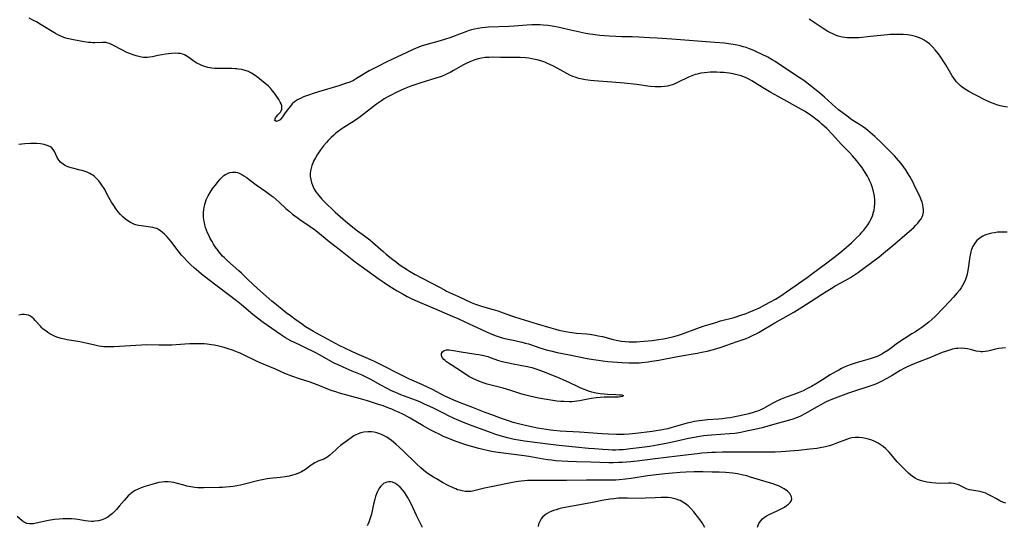
# Model space of a CAD drawing. Units: inches. Extents: x 2109395 to 2114767, y 159893 to 165330.
# Drawn here: x 2109616 to 2109843, y 161357 to 161474 of the extents above; entities that cross this region are included whole.
import ezdxf

# ---------------------------------------------------------------- set-up
doc = ezdxf.new("R2010")
doc.units = ezdxf.units.IN
doc.header["$MEASUREMENT"] = 0
doc.layers.add('c_16_T15S_R20E', color=223, linetype='Continuous')

msp = doc.modelspace()

# ---------------------------------------------------------------- linework, layer by layer
at = {"layer": 'c_16_T15S_R20E'}
for points in [[(2109737.73, 161397.53, 986), (2109738.48, 161397.34, 986), (2109739.96, 161397.01, 986), (2109742.77, 161396.47, 986), (2109746.82, 161395.62, 986), (2109748.28, 161395.36, 986), (2109749.41, 161395.2, 986), (2109750.42, 161395.07, 986), (2109751.61, 161394.95, 986), (2109754.86, 161394.69, 986), (2109756.41, 161394.61, 986), (2109757.74, 161394.61, 986), (2109758.75, 161394.64, 986), (2109759.39, 161394.69, 986), (2109760.81, 161394.85, 986), (2109761.72, 161394.98, 986), (2109763.28, 161395.26, 986), (2109767.59, 161396.1, 986), (2109772.14, 161396.87, 986), (2109773.54, 161397.13, 986), (2109774.37, 161397.32, 986), (2109775.82, 161397.69, 986), (2109777.41, 161398.18, 986), (2109781.33, 161399.5, 986), (2109782.66, 161399.97, 986), (2109783.34, 161400.24, 986), (2109784.07, 161400.55, 986), (2109784.79, 161400.88, 986), (2109785.64, 161401.31, 986), (2109786.33, 161401.68, 986), (2109789.98, 161403.82, 986), (2109793.07, 161405.55, 986), (2109794.33, 161406.28, 986), (2109796.18, 161407.42, 986), (2109801.71, 161411.01, 986), (2109802.88, 161411.72, 986), (2109803.99, 161412.37, 986), (2109806.07, 161413.54, 986), (2109807.32, 161414.27, 986), (2109808.01, 161414.69, 986), (2109809.18, 161415.47, 986), (2109810.43, 161416.37, 986), (2109813.92, 161419.02, 986), (2109815.4, 161420.19, 986), (2109817.05, 161421.57, 986), (2109819.21, 161423.47, 986), (2109820.85, 161424.87, 986), (2109821.85, 161425.77, 986), (2109822.35, 161426.25, 986), (2109822.8, 161426.74, 986), (2109823.2, 161427.24, 986), (2109823.55, 161427.75, 986), (2109823.76, 161428.15, 986), (2109823.92, 161428.56, 986), (2109824.09, 161429.29, 986), (2109824.11, 161429.77, 986), (2109824.06, 161430.35, 986), (2109823.95, 161430.95, 986), (2109823.79, 161431.52, 986), (2109823.6, 161432.09, 986), (2109823.25, 161432.92, 986), (2109822.14, 161435.19, 986), (2109821.7, 161436.07, 986), (2109820.94, 161437.46, 986), (2109820.59, 161438.06, 986), (2109820.11, 161438.83, 986), (2109819.4, 161439.83, 986), (2109818.87, 161440.52, 986), (2109817.92, 161441.68, 986), (2109817.47, 161442.18, 986), (2109816.99, 161442.7, 986), (2109815.99, 161443.7, 986), (2109814.47, 161445.17, 986), (2109812.91, 161446.62, 986), (2109811.85, 161447.57, 986), (2109811.33, 161448.01, 986), (2109810.82, 161448.4, 986), (2109810.3, 161448.78, 986), (2109809.61, 161449.25, 986), (2109807.65, 161450.52, 986), (2109806.55, 161451.32, 986), (2109805.14, 161452.37, 986), (2109804.6, 161452.79, 986), (2109803.85, 161453.43, 986), (2109801.38, 161455.67, 986), (2109800.2, 161456.7, 986), (2109799.53, 161457.26, 986), (2109798.36, 161458.18, 986), (2109796.58, 161459.5, 986), (2109795.38, 161460.33, 986), (2109790.02, 161463.88, 986), (2109789.35, 161464.29, 986), (2109788.37, 161464.86, 986), (2109786.89, 161465.62, 986), (2109785.75, 161466.15, 986), (2109785.09, 161466.43, 986), (2109784.1, 161466.83, 986), (2109783.36, 161467.08, 986), (2109782.66, 161467.3, 986), (2109781.96, 161467.49, 986), (2109781.27, 161467.65, 986), (2109780.39, 161467.82, 986), (2109779.34, 161467.98, 986), (2109778.4, 161468.09, 986), (2109776.14, 161468.29, 986), (2109766.27, 161469.03, 986), (2109762.95, 161469.26, 986), (2109761.15, 161469.37, 986), (2109758.68, 161469.49, 986), (2109757.14, 161469.54, 986), (2109754.79, 161469.57, 986), (2109753.42, 161469.61, 986), (2109751.88, 161469.7, 986), (2109749.77, 161469.89, 986), (2109748.1, 161470.09, 986), (2109747.47, 161470.18, 986), (2109746.5, 161470.37, 986), (2109741.69, 161471.44, 986), (2109740.09, 161471.77, 986), (2109739.24, 161471.92, 986), (2109737.8, 161472.14, 986), (2109736.7, 161472.26, 986), (2109736.06, 161472.3, 986), (2109735.41, 161472.32, 986), (2109734.14, 161472.31, 986), (2109732.99, 161472.25, 986), (2109730.05, 161472.03, 986), (2109728.87, 161471.96, 986), (2109724.17, 161471.79, 986), (2109723.44, 161471.74, 986), (2109722.66, 161471.66, 986), (2109721.8, 161471.52, 986), (2109720.94, 161471.34, 986), (2109720.22, 161471.15, 986), (2109719.73, 161471, 986), (2109718.93, 161470.73, 986), (2109718.13, 161470.44, 986), (2109715.26, 161469.34, 986), (2109714.29, 161469.01, 986), (2109713.08, 161468.65, 986), (2109709.75, 161467.73, 986), (2109708.95, 161467.47, 986), (2109707.94, 161467.11, 986), (2109706.83, 161466.65, 986), (2109705.4, 161466, 986), (2109700.79, 161463.79, 986), (2109698.75, 161462.78, 986), (2109697.99, 161462.39, 986), (2109696.78, 161461.72, 986), (2109693.85, 161459.95, 986), (2109693.11, 161459.55, 986), (2109692.27, 161459.17, 986), (2109691.57, 161458.91, 986), (2109690.87, 161458.66, 986), (2109689.78, 161458.3, 986), (2109685.12, 161456.93, 986), (2109683.91, 161456.56, 986), (2109683.02, 161456.26, 986), (2109682.15, 161455.95, 986), (2109681.67, 161455.76, 986), (2109681.09, 161455.5, 986), (2109680.3, 161455.09, 986), (2109679.6, 161454.61, 986), (2109679.09, 161454.14, 986), (2109678.64, 161453.62, 986), (2109678.21, 161453.08, 986), (2109677.46, 161452.08, 986), (2109676.82, 161451.19, 986), (2109676.52, 161450.79, 986), (2109676.26, 161450.51, 986), (2109676, 161450.3, 986), (2109675.48, 161450.11, 986), (2109675.1, 161450.35, 986), (2109675.12, 161450.68, 986), (2109675.23, 161450.94, 986), (2109675.45, 161451.28, 986), (2109675.73, 161451.62, 986), (2109676.05, 161451.93, 986), (2109676.34, 161452.27, 986), (2109676.53, 161452.58, 986), (2109676.66, 161452.93, 986), (2109676.71, 161453.32, 986), (2109676.67, 161453.72, 986), (2109676.53, 161454.14, 986), (2109676.32, 161454.58, 986), (2109676, 161455.13, 986), (2109675.3, 161456.14, 986), (2109674.97, 161456.6, 986), (2109674.52, 161457.17, 986), (2109674.04, 161457.73, 986), (2109673.6, 161458.19, 986), (2109673.13, 161458.63, 986), (2109672.5, 161459.17, 986), (2109671.58, 161459.91, 986), (2109670.89, 161460.41, 986), (2109670.29, 161460.83, 986), (2109669.68, 161461.22, 986), (2109669.25, 161461.45, 986), (2109668.99, 161461.57, 986), (2109668.27, 161461.83, 986), (2109667.51, 161462.03, 986), (2109666.74, 161462.16, 986), (2109666.38, 161462.21, 986), (2109665.98, 161462.24, 986), (2109665.18, 161462.28, 986), (2109664.37, 161462.29, 986), (2109662.09, 161462.26, 986), (2109661.32, 161462.29, 986), (2109660.57, 161462.36, 986), (2109660.15, 161462.42, 986), (2109659.67, 161462.53, 986), (2109659.2, 161462.65, 986), (2109658.66, 161462.83, 986), (2109658.14, 161463.03, 986), (2109657.81, 161463.18, 986), (2109657.16, 161463.52, 986), (2109656.55, 161463.89, 986), (2109656.24, 161464.11, 986), (2109655.29, 161464.84, 986), (2109654.69, 161465.22, 986), (2109654.31, 161465.41, 986), (2109653.91, 161465.57, 986), (2109653.39, 161465.7, 986), (2109652.85, 161465.76, 986), (2109652.28, 161465.78, 986), (2109651.32, 161465.74, 986), (2109649.96, 161465.59, 986), (2109649.14, 161465.46, 986), (2109648.19, 161465.27, 986), (2109646.97, 161465, 986), (2109646.31, 161464.88, 986), (2109645.85, 161464.84, 986), (2109645.38, 161464.82, 986), (2109644.92, 161464.84, 986), (2109644.45, 161464.9, 986), (2109643.83, 161465.02, 986), (2109643.22, 161465.19, 986), (2109642.5, 161465.43, 986), (2109641.65, 161465.76, 986), (2109641.06, 161466, 986), (2109640.05, 161466.48, 986), (2109637.85, 161467.67, 986), (2109637.1, 161468.01, 986), (2109636.7, 161468.14, 986), (2109636.3, 161468.24, 986), (2109635.9, 161468.28, 986), (2109635.49, 161468.3, 986), (2109633.74, 161468.22, 986), (2109633.26, 161468.22, 986), (2109632.82, 161468.25, 986), (2109632.27, 161468.3, 986), (2109631.24, 161468.45, 986), (2109628.83, 161468.87, 986), (2109628.03, 161469.04, 986), (2109627.07, 161469.29, 986), (2109626.62, 161469.44, 986), (2109625.78, 161469.77, 986), (2109625.24, 161470.02, 986), (2109624.71, 161470.3, 986), (2109623.93, 161470.77, 986), (2109622.18, 161471.88, 986), (2109621.37, 161472.36, 986), (2109620.29, 161472.98, 986), (2109619.47, 161473.41, 986), (2109618.64, 161473.82, 986)], [(2109843.39, 161453.41, 988), (2109842.52, 161453.57, 988), (2109841.73, 161453.74, 988), (2109840.95, 161453.95, 988), (2109840.56, 161454.08, 988), (2109839.73, 161454.4, 988), (2109838.68, 161454.87, 988), (2109835.79, 161456.32, 988), (2109834.49, 161457.01, 988), (2109833.93, 161457.35, 988), (2109833.1, 161457.91, 988), (2109832.5, 161458.39, 988), (2109831.96, 161458.92, 988), (2109831.62, 161459.31, 988), (2109831.42, 161459.55, 988), (2109831.04, 161460.09, 988), (2109830.7, 161460.63, 988), (2109829.24, 161463.1, 988), (2109828.8, 161463.82, 988), (2109828.09, 161464.91, 988), (2109827.54, 161465.68, 988), (2109827.12, 161466.23, 988), (2109826.8, 161466.61, 988), (2109826.2, 161467.26, 988), (2109825.46, 161467.96, 988), (2109824.72, 161468.52, 988), (2109824.29, 161468.78, 988), (2109823.6, 161469.16, 988), (2109822.96, 161469.43, 988), (2109822.29, 161469.66, 988), (2109821.38, 161469.87, 988), (2109820.45, 161470.01, 988), (2109819.44, 161470.09, 988), (2109818.93, 161470.11, 988), (2109817.88, 161470.13, 988), (2109817.35, 161470.11, 988), (2109816.46, 161470.07, 988), (2109815.86, 161470.02, 988), (2109811.96, 161469.62, 988), (2109809.28, 161469.37, 988), (2109808.36, 161469.31, 988), (2109807.41, 161469.3, 988), (2109806.59, 161469.35, 988), (2109806, 161469.42, 988), (2109805.42, 161469.52, 988), (2109804.53, 161469.75, 988), (2109803.9, 161469.96, 988), (2109803.27, 161470.22, 988), (2109802.7, 161470.49, 988), (2109802.15, 161470.79, 988), (2109801.29, 161471.31, 988), (2109797.86, 161473.65, 988)], [(2109842.94, 161398.04, 984), (2109842.16, 161398.01, 984), (2109841.39, 161397.91, 984), (2109840.65, 161397.76, 984), (2109839.53, 161397.46, 984), (2109838.9, 161397.3, 984), (2109838.27, 161397.2, 984), (2109837.67, 161397.16, 984), (2109837.29, 161397.17, 984), (2109836.98, 161397.2, 984), (2109836.24, 161397.33, 984), (2109834.87, 161397.66, 984), (2109834.22, 161397.8, 984), (2109833.49, 161397.91, 984), (2109832.75, 161397.96, 984), (2109832, 161397.95, 984), (2109831.51, 161397.9, 984), (2109830.79, 161397.76, 984), (2109830.07, 161397.56, 984), (2109829.15, 161397.25, 984), (2109828.42, 161396.97, 984), (2109825.32, 161395.71, 984), (2109822.47, 161394.61, 984), (2109821.4, 161394.17, 984), (2109820.36, 161393.71, 984), (2109819.62, 161393.34, 984), (2109818.77, 161392.86, 984), (2109816.9, 161391.69, 984), (2109815.71, 161390.98, 984), (2109814.55, 161390.38, 984), (2109813.3, 161389.81, 984), (2109812.48, 161389.49, 984), (2109811.53, 161389.15, 984), (2109808.05, 161388.05, 984), (2109806.86, 161387.65, 984), (2109803.78, 161386.49, 984), (2109802.46, 161385.97, 984), (2109801.62, 161385.58, 984), (2109800.5, 161384.99, 984), (2109799.7, 161384.54, 984), (2109796.82, 161382.86, 984), (2109796.02, 161382.43, 984), (2109795.19, 161382.05, 984), (2109794.9, 161381.94, 984), (2109794.11, 161381.66, 984), (2109793.3, 161381.41, 984), (2109789.94, 161380.5, 984), (2109787.06, 161379.68, 984), (2109786.37, 161379.5, 984), (2109785.33, 161379.26, 984), (2109783.44, 161378.88, 984), (2109782.13, 161378.63, 984), (2109780.74, 161378.41, 984), (2109779.52, 161378.28, 984), (2109775.43, 161378.02, 984), (2109774.44, 161377.93, 984), (2109773.57, 161377.82, 984), (2109772.73, 161377.7, 984), (2109771.44, 161377.48, 984), (2109770.09, 161377.2, 984), (2109767.11, 161376.53, 984), (2109765.4, 161376.16, 984), (2109762.88, 161375.68, 984), (2109761.22, 161375.41, 984), (2109759.38, 161375.13, 984), (2109756.75, 161374.81, 984), (2109755.08, 161374.65, 984), (2109754.17, 161374.59, 984), (2109753.41, 161374.57, 984), (2109752.64, 161374.57, 984), (2109751.77, 161374.6, 984), (2109750.4, 161374.68, 984), (2109748.49, 161374.81, 984), (2109747.14, 161374.94, 984), (2109744.15, 161375.25, 984), (2109740.38, 161375.6, 984), (2109738.41, 161375.81, 984), (2109735.41, 161376.19, 984), (2109732.4, 161376.63, 984), (2109731.08, 161376.84, 984), (2109730.08, 161377.03, 984), (2109729.44, 161377.16, 984), (2109728.5, 161377.37, 984), (2109727.67, 161377.59, 984), (2109726.85, 161377.84, 984), (2109725.65, 161378.23, 984), (2109724.86, 161378.5, 984), (2109720.41, 161380.16, 984), (2109718.41, 161380.94, 984), (2109716.31, 161381.83, 984), (2109714.95, 161382.45, 984), (2109713.95, 161382.94, 984), (2109711.34, 161384.27, 984), (2109709.46, 161385.15, 984), (2109708.35, 161385.63, 984), (2109707.36, 161386.03, 984), (2109704.04, 161387.29, 984), (2109703.45, 161387.53, 984), (2109702.52, 161387.93, 984), (2109701.88, 161388.22, 984), (2109700.9, 161388.72, 984), (2109699.44, 161389.5, 984), (2109697.12, 161390.78, 984), (2109696.23, 161391.24, 984), (2109695.11, 161391.76, 984), (2109692.86, 161392.69, 984), (2109690.78, 161393.59, 984), (2109689.61, 161394.13, 984), (2109688.73, 161394.57, 984), (2109687.47, 161395.24, 984), (2109685.51, 161396.35, 984), (2109684.32, 161396.99, 984), (2109682, 161398.16, 984), (2109681.01, 161398.62, 984), (2109679.56, 161399.28, 984), (2109678.72, 161399.69, 984), (2109678.07, 161400.05, 984), (2109677.55, 161400.36, 984), (2109676.38, 161401.13, 984), (2109673.42, 161403.19, 984), (2109672.4, 161403.92, 984), (2109671.12, 161404.87, 984), (2109669.99, 161405.76, 984), (2109667.44, 161407.97, 984), (2109666.29, 161408.91, 984), (2109659.93, 161413.7, 984), (2109658.24, 161415.03, 984), (2109657.03, 161416.04, 984), (2109656.61, 161416.41, 984), (2109655.72, 161417.25, 984), (2109655.09, 161417.87, 984), (2109654.05, 161418.96, 984), (2109653.64, 161419.41, 984), (2109652.84, 161420.38, 984), (2109651.18, 161422.57, 984), (2109650.78, 161423.06, 984), (2109650.24, 161423.66, 984), (2109649.69, 161424.23, 984), (2109649.26, 161424.62, 984), (2109648.84, 161424.95, 984), (2109648.41, 161425.23, 984), (2109647.94, 161425.47, 984), (2109647.57, 161425.61, 984), (2109647.05, 161425.74, 984), (2109646.52, 161425.83, 984), (2109644.39, 161426.1, 984), (2109643.75, 161426.21, 984), (2109643.13, 161426.36, 984), (2109642.69, 161426.5, 984), (2109642.35, 161426.64, 984), (2109641.88, 161426.88, 984), (2109641.29, 161427.24, 984), (2109640.73, 161427.66, 984), (2109640.16, 161428.17, 984), (2109639.62, 161428.73, 984), (2109639.09, 161429.35, 984), (2109638.64, 161429.95, 984), (2109638.06, 161430.77, 984), (2109637.57, 161431.53, 984), (2109636.93, 161432.63, 984), (2109635.83, 161434.67, 984), (2109635.33, 161435.49, 984), (2109635.02, 161435.96, 984), (2109634.65, 161436.44, 984), (2109634.13, 161437.02, 984), (2109633.56, 161437.53, 984), (2109633.25, 161437.76, 984), (2109632.95, 161437.95, 984), (2109632.57, 161438.17, 984), (2109631.93, 161438.46, 984), (2109631.26, 161438.7, 984), (2109630.81, 161438.83, 984), (2109630.36, 161438.94, 984), (2109628.9, 161439.27, 984), (2109628.27, 161439.42, 984), (2109627.76, 161439.59, 984), (2109627.24, 161439.8, 984), (2109626.75, 161440.06, 984), (2109626.43, 161440.26, 984), (2109625.89, 161440.7, 984), (2109625.43, 161441.19, 984), (2109625.26, 161441.42, 984), (2109625.03, 161441.81, 984), (2109624.42, 161443.22, 984), (2109624.16, 161443.65, 984), (2109623.81, 161444.02, 984), (2109623.52, 161444.24, 984), (2109622.96, 161444.53, 984), (2109622.52, 161444.69, 984), (2109622.04, 161444.82, 984), (2109621.25, 161444.96, 984), (2109620.42, 161445.04, 984), (2109619.46, 161445.06, 984), (2109618.96, 161445.05, 984), (2109617.63, 161444.95, 984), (2109616.27, 161444.78, 984)], [(2109843.32, 161424.66, 986), (2109842.6, 161424.68, 986), (2109841.88, 161424.68, 986), (2109841.1, 161424.63, 986), (2109840.4, 161424.54, 986), (2109839.8, 161424.44, 986), (2109839.2, 161424.29, 986), (2109838.67, 161424.13, 986), (2109838.18, 161423.94, 986), (2109837.71, 161423.72, 986), (2109837.12, 161423.37, 986), (2109836.72, 161423.06, 986), (2109836.36, 161422.72, 986), (2109836.07, 161422.37, 986), (2109835.8, 161422, 986), (2109835.39, 161421.27, 986), (2109835.07, 161420.48, 986), (2109834.95, 161420.1, 986), (2109834.81, 161419.45, 986), (2109834.66, 161418.53, 986), (2109834.38, 161416.27, 986), (2109834.24, 161415.47, 986), (2109834.06, 161414.68, 986), (2109833.94, 161414.27, 986), (2109833.76, 161413.76, 986), (2109833.44, 161413.05, 986), (2109833.07, 161412.37, 986), (2109832.77, 161411.89, 986), (2109832.44, 161411.42, 986), (2109831.87, 161410.69, 986), (2109830.95, 161409.65, 986), (2109829.99, 161408.64, 986), (2109828.67, 161407.29, 986), (2109826.75, 161405.3, 986), (2109826.01, 161404.59, 986), (2109825.31, 161404, 986), (2109824.36, 161403.24, 986), (2109823.7, 161402.74, 986), (2109823.03, 161402.27, 986), (2109822.3, 161401.77, 986), (2109821.46, 161401.25, 986), (2109819.63, 161400.16, 986), (2109818.83, 161399.63, 986), (2109817.86, 161398.94, 986), (2109816.74, 161398.09, 986), (2109815.9, 161397.48, 986), (2109815, 161396.9, 986), (2109814.5, 161396.62, 986), (2109813.64, 161396.19, 986), (2109813.23, 161396.02, 986), (2109812.55, 161395.77, 986), (2109811.85, 161395.55, 986), (2109809.2, 161394.78, 986), (2109808.17, 161394.46, 986), (2109807.02, 161394.05, 986), (2109805.89, 161393.59, 986), (2109805.25, 161393.29, 986), (2109804.62, 161392.97, 986), (2109803.9, 161392.57, 986), (2109802.69, 161391.84, 986), (2109800.89, 161390.7, 986), (2109799.64, 161389.94, 986), (2109798.36, 161389.21, 986), (2109797.11, 161388.55, 986), (2109796.43, 161388.22, 986), (2109795.28, 161387.71, 986), (2109794.35, 161387.36, 986), (2109792.52, 161386.71, 986), (2109791.4, 161386.26, 986), (2109790.53, 161385.86, 986), (2109790.08, 161385.64, 986), (2109789.63, 161385.4, 986), (2109787.86, 161384.4, 986), (2109787.37, 161384.14, 986), (2109786.87, 161383.89, 986), (2109786.2, 161383.6, 986), (2109785.69, 161383.42, 986), (2109785.17, 161383.25, 986), (2109783.98, 161382.92, 986), (2109781.55, 161382.34, 986), (2109780.38, 161382.1, 986), (2109779.75, 161381.99, 986), (2109778.81, 161381.86, 986), (2109777.86, 161381.75, 986), (2109777.02, 161381.68, 986), (2109774.44, 161381.5, 986), (2109773.23, 161381.38, 986), (2109772.54, 161381.29, 986), (2109771.5, 161381.12, 986), (2109770.6, 161380.92, 986), (2109769.81, 161380.72, 986), (2109766.06, 161379.66, 986), (2109765.34, 161379.48, 986), (2109764.42, 161379.28, 986), (2109763.78, 161379.15, 986), (2109763.13, 161379.04, 986), (2109761.73, 161378.84, 986), (2109758.01, 161378.39, 986), (2109756.49, 161378.23, 986), (2109755.36, 161378.16, 986), (2109754.46, 161378.14, 986), (2109753.54, 161378.14, 986), (2109751.73, 161378.2, 986), (2109750.26, 161378.29, 986), (2109745.05, 161378.67, 986), (2109740.66, 161378.93, 986), (2109739.19, 161379.05, 986), (2109738.43, 161379.13, 986), (2109737.39, 161379.28, 986), (2109735.4, 161379.63, 986), (2109732.98, 161380.13, 986), (2109731.66, 161380.44, 986), (2109730.74, 161380.67, 986), (2109729.83, 161380.93, 986), (2109728.78, 161381.26, 986), (2109727.13, 161381.83, 986), (2109724.89, 161382.64, 986), (2109723.43, 161383.18, 986), (2109720.35, 161384.39, 986), (2109717.92, 161385.31, 986), (2109716.19, 161386.02, 986), (2109715.35, 161386.39, 986), (2109714.16, 161386.96, 986), (2109711.31, 161388.46, 986), (2109710.31, 161388.96, 986), (2109708.81, 161389.65, 986), (2109706.05, 161390.85, 986), (2109704.76, 161391.46, 986), (2109703.68, 161392, 986), (2109700.14, 161393.85, 986), (2109698.16, 161394.82, 986), (2109697.11, 161395.3, 986), (2109693.89, 161396.69, 986), (2109692.78, 161397.19, 986), (2109691.17, 161397.96, 986), (2109689.86, 161398.63, 986), (2109687.32, 161400.01, 986), (2109684.49, 161401.5, 986), (2109683.97, 161401.79, 986), (2109683.05, 161402.34, 986), (2109682.14, 161402.93, 986), (2109681.42, 161403.42, 986), (2109679.65, 161404.67, 986), (2109678.65, 161405.41, 986), (2109677.7, 161406.15, 986), (2109675.42, 161407.97, 986), (2109674.42, 161408.79, 986), (2109673.05, 161409.96, 986), (2109671.09, 161411.7, 986), (2109668.93, 161413.7, 986), (2109667.39, 161415.2, 986), (2109666.78, 161415.78, 986), (2109664.21, 161418.07, 986), (2109663.45, 161418.8, 986), (2109663.08, 161419.18, 986), (2109662.36, 161419.99, 986), (2109662.02, 161420.41, 986), (2109661.4, 161421.27, 986), (2109661.01, 161421.87, 986), (2109660.65, 161422.48, 986), (2109660.25, 161423.22, 986), (2109659.89, 161423.94, 986), (2109659.62, 161424.54, 986), (2109659.37, 161425.15, 986), (2109659.17, 161425.74, 986), (2109659, 161426.34, 986), (2109658.88, 161426.9, 986), (2109658.79, 161427.46, 986), (2109658.72, 161428.13, 986), (2109658.7, 161428.67, 986), (2109658.71, 161429.22, 986), (2109658.76, 161429.81, 986), (2109658.84, 161430.39, 986), (2109658.97, 161430.99, 986), (2109659.12, 161431.53, 986), (2109659.31, 161432.07, 986), (2109659.53, 161432.54, 986), (2109659.76, 161433, 986), (2109660.31, 161433.91, 986), (2109660.86, 161434.74, 986), (2109661.33, 161435.39, 986), (2109662.11, 161436.39, 986), (2109662.53, 161436.87, 986), (2109662.96, 161437.31, 986), (2109663.38, 161437.67, 986), (2109663.71, 161437.89, 986), (2109664.16, 161438.13, 986), (2109664.73, 161438.34, 986), (2109665.31, 161438.46, 986), (2109665.7, 161438.48, 986), (2109666.1, 161438.45, 986), (2109666.48, 161438.37, 986), (2109666.85, 161438.24, 986), (2109667.51, 161437.91, 986), (2109667.98, 161437.61, 986), (2109668.45, 161437.28, 986), (2109670.81, 161435.57, 986), (2109672.99, 161434.03, 986), (2109674.26, 161433.09, 986), (2109674.69, 161432.75, 986), (2109675.35, 161432.2, 986), (2109676.09, 161431.53, 986), (2109677.63, 161430.09, 986), (2109678.35, 161429.45, 986), (2109679.11, 161428.83, 986), (2109680.18, 161428.02, 986), (2109680.82, 161427.56, 986), (2109683.16, 161425.99, 986), (2109684.2, 161425.24, 986), (2109684.84, 161424.74, 986), (2109687.53, 161422.52, 986), (2109688.15, 161422.04, 986), (2109690.54, 161420.25, 986), (2109692.85, 161418.39, 986), (2109693.53, 161417.87, 986), (2109694.39, 161417.23, 986), (2109696.83, 161415.49, 986), (2109699.06, 161413.84, 986), (2109700.18, 161413.06, 986), (2109701.21, 161412.39, 986), (2109703.2, 161411.16, 986), (2109704.56, 161410.37, 986), (2109705.49, 161409.88, 986), (2109706.54, 161409.37, 986), (2109707.75, 161408.83, 986), (2109710.83, 161407.53, 986), (2109712.83, 161406.64, 986), (2109715.78, 161405.38, 986), (2109717.08, 161404.79, 986), (2109719.75, 161403.55, 986), (2109724.52, 161401.39, 986), (2109725.89, 161400.83, 986), (2109726.58, 161400.59, 986), (2109727.33, 161400.38, 986), (2109727.9, 161400.25, 986), (2109730.21, 161399.78, 986), (2109731.84, 161399.39, 986), (2109732.65, 161399.17, 986), (2109733.34, 161398.96, 986), (2109736.16, 161398.02, 986), (2109737.73, 161397.53, 986)], [(2109625.24, 161400.43, 982), (2109624.62, 161400.66, 982), (2109623.98, 161400.97, 982), (2109623.36, 161401.31, 982), (2109622.89, 161401.61, 982), (2109622.43, 161401.94, 982), (2109621.88, 161402.38, 982), (2109621.53, 161402.7, 982), (2109621.2, 161403.04, 982), (2109620.02, 161404.36, 982), (2109619.67, 161404.72, 982), (2109619.3, 161405.04, 982), (2109618.91, 161405.32, 982), (2109618.48, 161405.54, 982), (2109618.03, 161405.69, 982), (2109617.49, 161405.76, 982), (2109616.94, 161405.73, 982), (2109616.29, 161405.61, 982)], [(2109843.03, 161362.33, 982), (2109842.49, 161362.54, 982), (2109841.65, 161362.93, 982), (2109840.85, 161363.35, 982), (2109839.75, 161363.96, 982), (2109838.98, 161364.37, 982), (2109838.44, 161364.62, 982), (2109837.9, 161364.83, 982), (2109837.35, 161365, 982), (2109837.02, 161365.07, 982), (2109835.17, 161365.34, 982), (2109834.64, 161365.46, 982), (2109834.17, 161365.6, 982), (2109833.71, 161365.78, 982), (2109832.11, 161366.54, 982), (2109831.6, 161366.74, 982), (2109831.07, 161366.88, 982), (2109830.47, 161366.96, 982), (2109829.86, 161366.98, 982), (2109827.83, 161366.9, 982), (2109826.93, 161366.93, 982), (2109826.02, 161367, 982), (2109825.45, 161367.08, 982), (2109824.85, 161367.18, 982), (2109824.23, 161367.32, 982), (2109823.63, 161367.49, 982), (2109823.19, 161367.64, 982), (2109822.76, 161367.82, 982), (2109822.17, 161368.13, 982), (2109821.61, 161368.49, 982), (2109821.12, 161368.87, 982), (2109820.65, 161369.28, 982), (2109820.04, 161369.86, 982), (2109818.96, 161370.91, 982), (2109818.07, 161371.85, 982), (2109816.67, 161373.53, 982), (2109816.19, 161374.08, 982), (2109815.75, 161374.54, 982), (2109815.46, 161374.84, 982), (2109814.83, 161375.38, 982), (2109814.16, 161375.86, 982), (2109813.71, 161376.14, 982), (2109813.25, 161376.39, 982), (2109812.76, 161376.63, 982), (2109812.26, 161376.83, 982), (2109811.72, 161377.02, 982), (2109811.18, 161377.17, 982), (2109810.44, 161377.33, 982), (2109810, 161377.4, 982), (2109809.22, 161377.46, 982), (2109808.44, 161377.45, 982), (2109807.67, 161377.35, 982), (2109807.05, 161377.2, 982), (2109806.43, 161377, 982), (2109804.33, 161376.19, 982), (2109803.17, 161375.77, 982), (2109802.48, 161375.56, 982), (2109801.62, 161375.34, 982), (2109800.36, 161375.08, 982), (2109799.6, 161374.96, 982), (2109797.98, 161374.75, 982), (2109795.44, 161374.47, 982), (2109792.41, 161374.2, 982), (2109791.32, 161374.13, 982), (2109790.01, 161374.08, 982), (2109787.59, 161374.06, 982), (2109782.9, 161374.1, 982), (2109777.96, 161374.06, 982), (2109776.34, 161374.03, 982), (2109775.46, 161374, 982), (2109774.43, 161373.95, 982), (2109773.21, 161373.84, 982), (2109772.07, 161373.72, 982), (2109767.49, 161373.15, 982), (2109762.42, 161372.58, 982), (2109758.29, 161372.05, 982), (2109756.78, 161371.87, 982), (2109754.98, 161371.72, 982), (2109754.04, 161371.67, 982), (2109752.79, 161371.65, 982), (2109751.83, 161371.66, 982), (2109747.66, 161371.78, 982), (2109744.41, 161371.84, 982), (2109742.36, 161371.94, 982), (2109739.52, 161372.12, 982), (2109738.63, 161372.21, 982), (2109737.77, 161372.33, 982), (2109736.83, 161372.47, 982), (2109733.44, 161373.07, 982), (2109732.38, 161373.24, 982), (2109726.42, 161374.02, 982), (2109725.33, 161374.19, 982), (2109724.19, 161374.4, 982), (2109722.83, 161374.69, 982), (2109721.93, 161374.92, 982), (2109720.53, 161375.31, 982), (2109719.21, 161375.71, 982), (2109718.27, 161376.02, 982), (2109716.72, 161376.55, 982), (2109715.72, 161376.92, 982), (2109714.47, 161377.42, 982), (2109713.86, 161377.69, 982), (2109712.8, 161378.19, 982), (2109711.87, 161378.65, 982), (2109710.79, 161379.21, 982), (2109709.17, 161380.11, 982), (2109706.15, 161381.87, 982), (2109704.77, 161382.63, 982), (2109703.48, 161383.27, 982), (2109702.75, 161383.61, 982), (2109701.94, 161383.96, 982), (2109701.28, 161384.22, 982), (2109699.95, 161384.7, 982), (2109698.87, 161385.07, 982), (2109696.36, 161385.88, 982), (2109694.73, 161386.35, 982), (2109689.96, 161387.67, 982), (2109689.1, 161387.93, 982), (2109688.25, 161388.2, 982), (2109686.86, 161388.72, 982), (2109685.38, 161389.32, 982), (2109684.21, 161389.78, 982), (2109683.17, 161390.14, 982), (2109680.75, 161390.92, 982), (2109679, 161391.54, 982), (2109677.36, 161392.19, 982), (2109675.23, 161393.13, 982), (2109671.74, 161394.63, 982), (2109670.7, 161395.11, 982), (2109667.89, 161396.47, 982), (2109667.13, 161396.82, 982), (2109666.3, 161397.16, 982), (2109665.6, 161397.42, 982), (2109664.13, 161397.9, 982), (2109663.42, 161398.11, 982), (2109661.87, 161398.51, 982), (2109661.17, 161398.66, 982), (2109660.46, 161398.79, 982), (2109659.54, 161398.9, 982), (2109658.83, 161398.95, 982), (2109658.12, 161398.98, 982), (2109657.25, 161398.99, 982), (2109655.51, 161398.95, 982), (2109654.43, 161398.9, 982), (2109651.41, 161398.71, 982), (2109649.91, 161398.67, 982), (2109648.43, 161398.67, 982), (2109645.56, 161398.72, 982), (2109644.45, 161398.69, 982), (2109638.08, 161398.3, 982), (2109636.97, 161398.26, 982), (2109636.41, 161398.27, 982), (2109635.82, 161398.31, 982), (2109635.24, 161398.38, 982), (2109634.66, 161398.48, 982), (2109633.4, 161398.74, 982), (2109631.63, 161399.16, 982), (2109630.25, 161399.46, 982), (2109627.37, 161399.92, 982), (2109626.73, 161400.04, 982), (2109625.98, 161400.21, 982), (2109625.24, 161400.43, 982)], [(2109786, 161356.87, 980), (2109786.12, 161357.27, 980), (2109786.28, 161357.66, 980), (2109786.66, 161358.25, 980), (2109787.15, 161358.78, 980), (2109787.46, 161359.03, 980), (2109788.04, 161359.41, 980), (2109788.67, 161359.75, 980), (2109790.48, 161360.58, 980), (2109791.58, 161361.13, 980), (2109792.14, 161361.44, 980), (2109792.66, 161361.79, 980), (2109793.12, 161362.15, 980), (2109793.45, 161362.48, 980), (2109793.7, 161362.83, 980), (2109793.86, 161363.34, 980), (2109793.81, 161363.81, 980), (2109793.66, 161364.15, 980), (2109793.37, 161364.58, 980), (2109792.86, 161365.1, 980), (2109792.12, 161365.65, 980), (2109791.43, 161366.04, 980), (2109790.79, 161366.33, 980), (2109790.11, 161366.6, 980), (2109789.58, 161366.78, 980), (2109788.73, 161367.05, 980), (2109786.68, 161367.64, 980), (2109784.34, 161368.36, 980), (2109783.48, 161368.61, 980), (2109782.64, 161368.82, 980), (2109781.36, 161369.08, 980), (2109780.3, 161369.23, 980), (2109779.46, 161369.32, 980), (2109778.62, 161369.39, 980), (2109777.13, 161369.48, 980), (2109775.52, 161369.52, 980), (2109773.39, 161369.54, 980), (2109771.43, 161369.53, 980), (2109769.49, 161369.47, 980), (2109768.18, 161369.4, 980), (2109766.4, 161369.27, 980), (2109764.72, 161369.12, 980), (2109762.7, 161368.88, 980), (2109760.69, 161368.62, 980), (2109756.93, 161368.05, 980), (2109755.65, 161367.88, 980), (2109754.15, 161367.72, 980), (2109753.4, 161367.67, 980), (2109752.08, 161367.62, 980), (2109751.06, 161367.61, 980), (2109748.12, 161367.66, 980), (2109746.7, 161367.66, 980), (2109742.05, 161367.54, 980), (2109740.74, 161367.54, 980), (2109737.7, 161367.59, 980), (2109733.94, 161367.58, 980), (2109733.14, 161367.57, 980), (2109732.42, 161367.52, 980), (2109731.69, 161367.45, 980), (2109730.97, 161367.35, 980), (2109730.05, 161367.19, 980), (2109724.41, 161366.05, 980), (2109723.27, 161365.8, 980), (2109720.76, 161365.17, 980), (2109720.16, 161365.07, 980), (2109719.56, 161365.03, 980), (2109718.77, 161365.07, 980), (2109718.13, 161365.16, 980), (2109717.49, 161365.31, 980), (2109717.05, 161365.45, 980), (2109716.62, 161365.62, 980), (2109716.06, 161365.86, 980), (2109714.78, 161366.49, 980), (2109713.63, 161367.11, 980), (2109712.19, 161367.92, 980), (2109711.52, 161368.32, 980), (2109710.95, 161368.7, 980), (2109710.1, 161369.29, 980), (2109709.21, 161369.97, 980), (2109708.59, 161370.49, 980), (2109707.6, 161371.4, 980), (2109704.54, 161374.39, 980), (2109703.61, 161375.26, 980), (2109702.96, 161375.84, 980), (2109702.34, 161376.36, 980), (2109701.84, 161376.76, 980), (2109701.33, 161377.14, 980), (2109700.77, 161377.52, 980), (2109700.19, 161377.86, 980), (2109699.57, 161378.17, 980), (2109699.18, 161378.32, 980), (2109698.48, 161378.55, 980), (2109697.9, 161378.67, 980), (2109697.31, 161378.75, 980), (2109696.44, 161378.78, 980), (2109695.55, 161378.68, 980), (2109694.86, 161378.51, 980), (2109694.18, 161378.28, 980), (2109693.5, 161377.96, 980), (2109693.25, 161377.82, 980), (2109692.58, 161377.39, 980), (2109691.74, 161376.78, 980), (2109690.19, 161375.59, 980), (2109689.44, 161374.98, 980), (2109689.05, 161374.64, 980), (2109687.74, 161373.4, 980), (2109687.35, 161373.1, 980), (2109687, 161372.86, 980), (2109686.73, 161372.71, 980), (2109686.31, 161372.51, 980), (2109685.16, 161372.07, 980), (2109684.7, 161371.87, 980), (2109684.29, 161371.64, 980), (2109683.43, 161371.06, 980), (2109682.09, 161370.1, 980), (2109681.19, 161369.56, 980), (2109680.9, 161369.42, 980), (2109680.33, 161369.16, 980), (2109679.73, 161368.94, 980), (2109679.11, 161368.76, 980), (2109678.35, 161368.58, 980), (2109677.42, 161368.41, 980), (2109676.33, 161368.27, 980), (2109673.93, 161368.02, 980), (2109673.32, 161367.95, 980), (2109672.53, 161367.83, 980), (2109671.81, 161367.68, 980), (2109671.08, 161367.51, 980), (2109668.72, 161366.89, 980), (2109667.16, 161366.52, 980), (2109666.37, 161366.36, 980), (2109665.51, 161366.22, 980), (2109664.65, 161366.1, 980), (2109663.79, 161366.02, 980), (2109663.04, 161365.97, 980), (2109662.27, 161365.94, 980), (2109658.75, 161365.87, 980), (2109658.02, 161365.87, 980), (2109657.41, 161365.89, 980), (2109656.7, 161365.95, 980), (2109655.78, 161366.08, 980), (2109654.87, 161366.28, 980), (2109654.19, 161366.46, 980), (2109652.42, 161366.97, 980), (2109651.83, 161367.11, 980), (2109651.23, 161367.22, 980), (2109650.59, 161367.27, 980), (2109649.75, 161367.26, 980), (2109649.09, 161367.2, 980), (2109648.43, 161367.09, 980), (2109647.59, 161366.9, 980), (2109646.79, 161366.67, 980), (2109645.17, 161366.16, 980), (2109644.4, 161365.9, 980), (2109643.67, 161365.61, 980), (2109642.96, 161365.25, 980), (2109642.35, 161364.85, 980), (2109641.87, 161364.46, 980), (2109641.41, 161364.04, 980), (2109640.92, 161363.52, 980), (2109640.44, 161362.98, 980), (2109639.33, 161361.63, 980), (2109638.69, 161360.88, 980), (2109638.35, 161360.52, 980), (2109637.79, 161359.99, 980), (2109637.2, 161359.51, 980), (2109636.67, 161359.16, 980), (2109636.11, 161358.85, 980), (2109635.41, 161358.55, 980), (2109634.59, 161358.32, 980), (2109633.74, 161358.2, 980), (2109633.42, 161358.18, 980), (2109632.93, 161358.18, 980), (2109632.2, 161358.23, 980), (2109631.47, 161358.33, 980), (2109630.26, 161358.54, 980), (2109629.3, 161358.67, 980), (2109628.38, 161358.75, 980), (2109627.87, 161358.78, 980), (2109627.37, 161358.79, 980), (2109626.4, 161358.77, 980), (2109625.52, 161358.71, 980), (2109624.45, 161358.59, 980), (2109623.08, 161358.34, 980), (2109620.26, 161357.74, 980), (2109619.66, 161357.63, 980), (2109619.17, 161357.58, 980), (2109618.71, 161357.58, 980), (2109618.07, 161357.71, 980), (2109617.49, 161358.01, 980), (2109617.05, 161358.33, 980), (2109615.86, 161359.27, 980)], [(2109709.03, 161356.74, 978), (2109708.66, 161357.4, 978), (2109708.28, 161358.11, 978), (2109707.62, 161359.49, 978), (2109706.45, 161362.08, 978), (2109705.88, 161363.22, 978), (2109705.59, 161363.72, 978), (2109705.12, 161364.47, 978), (2109704.78, 161364.94, 978), (2109704.43, 161365.39, 978), (2109703.85, 161366.02, 978), (2109703.48, 161366.37, 978), (2109703.1, 161366.67, 978), (2109702.61, 161366.98, 978), (2109702.1, 161367.19, 978), (2109701.69, 161367.27, 978), (2109701.28, 161367.28, 978), (2109700.84, 161367.21, 978), (2109700.41, 161367.06, 978), (2109700.01, 161366.84, 978), (2109699.7, 161366.59, 978), (2109699.41, 161366.29, 978), (2109699.09, 161365.86, 978), (2109698.81, 161365.38, 978), (2109698.56, 161364.86, 978), (2109698.42, 161364.53, 978), (2109698.2, 161363.9, 978), (2109698.01, 161363.24, 978), (2109697.74, 161362.1, 978), (2109697.25, 161359.86, 978), (2109697.12, 161359.37, 978), (2109696.92, 161358.68, 978), (2109696.68, 161358.02, 978), (2109696.46, 161357.49, 978), (2109696.29, 161357.14, 978)], [(2109773.89, 161356.76, 978), (2109773.22, 161357.87, 978), (2109772.73, 161358.58, 978), (2109771.91, 161359.67, 978), (2109771.31, 161360.4, 978), (2109770.68, 161361.1, 978), (2109770.02, 161361.74, 978), (2109769.44, 161362.22, 978), (2109768.83, 161362.62, 978), (2109768.17, 161362.95, 978), (2109767.86, 161363.08, 978), (2109767.28, 161363.28, 978), (2109766.67, 161363.43, 978), (2109766.05, 161363.55, 978), (2109765.42, 161363.63, 978), (2109764.77, 161363.67, 978), (2109763.85, 161363.68, 978), (2109762.49, 161363.62, 978), (2109760.26, 161363.48, 978), (2109759.24, 161363.45, 978), (2109756.11, 161363.51, 978), (2109754.7, 161363.5, 978), (2109754, 161363.47, 978), (2109752.95, 161363.38, 978), (2109752.12, 161363.27, 978), (2109750.63, 161363.02, 978), (2109748.04, 161362.54, 978), (2109744.28, 161361.8, 978), (2109741.34, 161361.26, 978), (2109740.35, 161361.04, 978), (2109739.72, 161360.86, 978), (2109739.11, 161360.66, 978), (2109738.58, 161360.45, 978), (2109738.19, 161360.28, 978), (2109737.65, 161359.99, 978), (2109737.16, 161359.66, 978), (2109736.58, 161359.13, 978), (2109736.27, 161358.74, 978), (2109735.92, 161358.15, 978), (2109735.67, 161357.5, 978), (2109735.55, 161356.99, 978)]]:
    msp.add_polyline3d(points, dxfattribs=at)
for points in [[(2109809.53, 161424.16, 984), (2109809.97, 161424.65, 984), (2109810.4, 161425.15, 984), (2109810.88, 161425.76, 984), (2109811.31, 161426.38, 984), (2109811.67, 161426.98, 984), (2109812, 161427.59, 984), (2109812.36, 161428.41, 984), (2109812.65, 161429.29, 984), (2109812.74, 161429.62, 984), (2109812.88, 161430.42, 984), (2109812.96, 161431.23, 984), (2109812.95, 161432.04, 984), (2109812.86, 161432.92, 984), (2109812.73, 161433.61, 984), (2109812.55, 161434.3, 984), (2109812.31, 161435.07, 984), (2109812.05, 161435.74, 984), (2109811.77, 161436.41, 984), (2109811.47, 161437.04, 984), (2109811.22, 161437.54, 984), (2109810.73, 161438.39, 984), (2109810.33, 161439.01, 984), (2109809.93, 161439.59, 984), (2109809.51, 161440.16, 984), (2109808.77, 161441.08, 984), (2109807.8, 161442.21, 984), (2109807.08, 161442.99, 984), (2109805.22, 161444.91, 984), (2109803.23, 161447.09, 984), (2109801.86, 161448.47, 984), (2109800.77, 161449.5, 984), (2109800.21, 161450, 984), (2109799.68, 161450.44, 984), (2109798.71, 161451.19, 984), (2109797.83, 161451.8, 984), (2109796.75, 161452.47, 984), (2109796.1, 161452.85, 984), (2109790.72, 161455.82, 984), (2109789, 161456.79, 984), (2109787.13, 161457.9, 984), (2109784.63, 161459.46, 984), (2109784.09, 161459.76, 984), (2109783.64, 161459.99, 984), (2109783.18, 161460.2, 984), (2109782.59, 161460.44, 984), (2109781.98, 161460.64, 984), (2109781.5, 161460.78, 984), (2109780.93, 161460.93, 984), (2109780.34, 161461.05, 984), (2109779.47, 161461.19, 984), (2109778.86, 161461.27, 984), (2109778.25, 161461.33, 984), (2109777.42, 161461.39, 984), (2109776.64, 161461.42, 984), (2109775.88, 161461.43, 984), (2109775.12, 161461.41, 984), (2109774.48, 161461.38, 984), (2109773.76, 161461.31, 984), (2109772.93, 161461.19, 984), (2109772.12, 161461.02, 984), (2109771.62, 161460.88, 984), (2109770.87, 161460.61, 984), (2109770.14, 161460.29, 984), (2109767.58, 161459.04, 984), (2109766.99, 161458.79, 984), (2109766.4, 161458.56, 984), (2109765.84, 161458.38, 984), (2109765.27, 161458.24, 984), (2109764.58, 161458.12, 984), (2109763.83, 161458.06, 984), (2109763.13, 161458.05, 984), (2109762.42, 161458.07, 984), (2109761.34, 161458.17, 984), (2109758.17, 161458.59, 984), (2109755.36, 161458.9, 984), (2109752.49, 161459.16, 984), (2109748.42, 161459.43, 984), (2109747.6, 161459.5, 984), (2109746.48, 161459.65, 984), (2109745.69, 161459.81, 984), (2109744.92, 161460, 984), (2109744.07, 161460.28, 984), (2109743.56, 161460.48, 984), (2109742.86, 161460.79, 984), (2109742.15, 161461.15, 984), (2109741.45, 161461.52, 984), (2109739.12, 161462.8, 984), (2109738.29, 161463.22, 984), (2109737.71, 161463.47, 984), (2109737.13, 161463.71, 984), (2109736.22, 161464.03, 984), (2109735.32, 161464.28, 984), (2109734.85, 161464.39, 984), (2109734.14, 161464.53, 984), (2109733.41, 161464.63, 984), (2109732.69, 161464.71, 984), (2109731.4, 161464.79, 984), (2109726.9, 161464.85, 984), (2109725.15, 161464.87, 984), (2109724.33, 161464.85, 984), (2109723.4, 161464.78, 984), (2109722.58, 161464.67, 984), (2109721.78, 161464.51, 984), (2109720.99, 161464.29, 984), (2109720.63, 161464.16, 984), (2109719.84, 161463.83, 984), (2109719.06, 161463.45, 984), (2109718.41, 161463.1, 984), (2109716.15, 161461.81, 984), (2109715.39, 161461.39, 984), (2109714.81, 161461.1, 984), (2109714.21, 161460.82, 984), (2109713.34, 161460.47, 984), (2109712.06, 161460.04, 984), (2109708.61, 161459.02, 984), (2109707.7, 161458.72, 984), (2109706.3, 161458.21, 984), (2109704.82, 161457.61, 984), (2109703.08, 161456.82, 984), (2109701.62, 161456.09, 984), (2109700.9, 161455.7, 984), (2109700.2, 161455.28, 984), (2109699.56, 161454.87, 984), (2109698.46, 161454.08, 984), (2109695.69, 161451.92, 984), (2109694.37, 161450.95, 984), (2109693.37, 161450.27, 984), (2109690.96, 161448.75, 984), (2109690.03, 161448.12, 984), (2109689.61, 161447.8, 984), (2109689.11, 161447.4, 984), (2109688.64, 161446.99, 984), (2109688.01, 161446.4, 984), (2109687.34, 161445.72, 984), (2109686.94, 161445.3, 984), (2109686.24, 161444.47, 984), (2109685.58, 161443.61, 984), (2109684.8, 161442.45, 984), (2109684.38, 161441.74, 984), (2109684.18, 161441.37, 984), (2109683.98, 161440.98, 984), (2109683.77, 161440.5, 984), (2109683.59, 161440.01, 984), (2109683.41, 161439.38, 984), (2109683.28, 161438.76, 984), (2109683.22, 161438.14, 984), (2109683.22, 161437.46, 984), (2109683.31, 161436.75, 984), (2109683.46, 161436.08, 984), (2109683.69, 161435.43, 984), (2109684.03, 161434.72, 984), (2109684.52, 161433.94, 984), (2109684.84, 161433.5, 984), (2109685.18, 161433.07, 984), (2109685.87, 161432.27, 984), (2109687.21, 161430.91, 984), (2109688.13, 161430.02, 984), (2109688.97, 161429.23, 984), (2109691.34, 161427.18, 984), (2109692.99, 161425.83, 984), (2109694.1, 161425, 984), (2109695.69, 161423.84, 984), (2109696.87, 161422.93, 984), (2109698.12, 161421.86, 984), (2109699.95, 161420.23, 984), (2109700.63, 161419.64, 984), (2109701.88, 161418.61, 984), (2109702.99, 161417.75, 984), (2109703.66, 161417.25, 984), (2109704.72, 161416.51, 984), (2109705.52, 161415.98, 984), (2109706.05, 161415.66, 984), (2109707.28, 161414.96, 984), (2109708.77, 161414.15, 984), (2109711.33, 161412.82, 984), (2109714.04, 161411.37, 984), (2109714.54, 161411.12, 984), (2109717.26, 161409.9, 984), (2109720.16, 161408.5, 984), (2109720.94, 161408.17, 984), (2109721.85, 161407.85, 984), (2109722.78, 161407.56, 984), (2109725.27, 161406.87, 984), (2109726.28, 161406.56, 984), (2109727.5, 161406.14, 984), (2109729.46, 161405.42, 984), (2109730.34, 161405.13, 984), (2109735.36, 161403.62, 984), (2109738.48, 161402.63, 984), (2109739.53, 161402.33, 984), (2109740.3, 161402.14, 984), (2109741.08, 161401.97, 984), (2109741.94, 161401.81, 984), (2109742.81, 161401.67, 984), (2109744.41, 161401.47, 984), (2109746.74, 161401.26, 984), (2109747.37, 161401.19, 984), (2109748.75, 161400.98, 984), (2109749.37, 161400.86, 984), (2109750.32, 161400.64, 984), (2109752.82, 161399.98, 984), (2109753.51, 161399.82, 984), (2109754.65, 161399.62, 984), (2109755.54, 161399.52, 984), (2109756.43, 161399.46, 984), (2109757.3, 161399.45, 984), (2109758.16, 161399.48, 984), (2109759.91, 161399.59, 984), (2109761.78, 161399.78, 984), (2109763.22, 161399.98, 984), (2109764.38, 161400.17, 984), (2109765.17, 161400.32, 984), (2109766.73, 161400.66, 984), (2109767.62, 161400.89, 984), (2109768.76, 161401.25, 984), (2109772.03, 161402.51, 984), (2109773.49, 161403.02, 984), (2109775.09, 161403.54, 984), (2109776.38, 161403.93, 984), (2109777.47, 161404.24, 984), (2109780.6, 161405.06, 984), (2109782.14, 161405.54, 984), (2109783.36, 161405.98, 984), (2109784.06, 161406.26, 984), (2109784.95, 161406.64, 984), (2109786.4, 161407.3, 984), (2109787.66, 161407.93, 984), (2109788.98, 161408.64, 984), (2109790.09, 161409.29, 984), (2109791.31, 161410.06, 984), (2109792.64, 161410.94, 984), (2109797.41, 161414.26, 984), (2109798.39, 161414.97, 984), (2109801.86, 161417.58, 984), (2109804.47, 161419.58, 984), (2109805.34, 161420.27, 984), (2109806.45, 161421.22, 984), (2109807.53, 161422.2, 984), (2109808.58, 161423.19, 984)], [(2109713.57, 161397.11, 988), (2109714.01, 161397.43, 988), (2109714.51, 161397.58, 988), (2109715.13, 161397.59, 988), (2109716.11, 161397.47, 988), (2109717.9, 161397.17, 988), (2109721.29, 161396.65, 988), (2109721.96, 161396.53, 988), (2109723.1, 161396.29, 988), (2109724, 161396.04, 988), (2109724.58, 161395.85, 988), (2109726.49, 161395.19, 988), (2109727.7, 161394.84, 988), (2109728.8, 161394.59, 988), (2109729.43, 161394.47, 988), (2109731.83, 161394.04, 988), (2109733.13, 161393.76, 988), (2109734.09, 161393.51, 988), (2109735.48, 161393.08, 988), (2109736.73, 161392.62, 988), (2109740.41, 161391.15, 988), (2109741.42, 161390.72, 988), (2109742.61, 161390.19, 988), (2109744.67, 161389.18, 988), (2109745.32, 161388.88, 988), (2109746.5, 161388.39, 988), (2109747.04, 161388.19, 988), (2109747.8, 161387.95, 988), (2109748.91, 161387.69, 988), (2109749.79, 161387.55, 988), (2109750.73, 161387.46, 988), (2109751.54, 161387.41, 988), (2109753.41, 161387.35, 988), (2109754.28, 161387.29, 988), (2109754.72, 161387.24, 988), (2109755.16, 161387.09, 988), (2109754.98, 161386.85, 988), (2109754.53, 161386.78, 988), (2109753.95, 161386.75, 988), (2109753.42, 161386.74, 988), (2109751.52, 161386.75, 988), (2109750.73, 161386.73, 988), (2109749.78, 161386.68, 988), (2109748.9, 161386.58, 988), (2109747.76, 161386.41, 988), (2109745.86, 161386.01, 988), (2109745.16, 161385.88, 988), (2109744.46, 161385.77, 988), (2109743.9, 161385.71, 988), (2109743.34, 161385.68, 988), (2109742.78, 161385.67, 988), (2109741.48, 161385.7, 988), (2109740.77, 161385.75, 988), (2109739.83, 161385.84, 988), (2109738.45, 161386.02, 988), (2109737.45, 161386.18, 988), (2109736.11, 161386.43, 988), (2109734.97, 161386.67, 988), (2109733.34, 161387.04, 988), (2109732.46, 161387.27, 988), (2109731.62, 161387.52, 988), (2109729.33, 161388.24, 988), (2109727.52, 161388.77, 988), (2109726.29, 161389.11, 988), (2109723.89, 161389.74, 988), (2109723.36, 161389.89, 988), (2109722.1, 161390.31, 988), (2109721.22, 161390.68, 988), (2109720.74, 161390.91, 988), (2109720.43, 161391.07, 988), (2109719.66, 161391.51, 988), (2109717.72, 161392.75, 988), (2109714.97, 161394.57, 988), (2109714.55, 161394.88, 988), (2109714.21, 161395.15, 988), (2109713.92, 161395.42, 988), (2109713.52, 161395.88, 988), (2109713.33, 161396.34, 988), (2109713.35, 161396.75, 988)]]:
    msp.add_polyline3d(points, close=True, dxfattribs=at)

doc.saveas('drawing.dxf')
